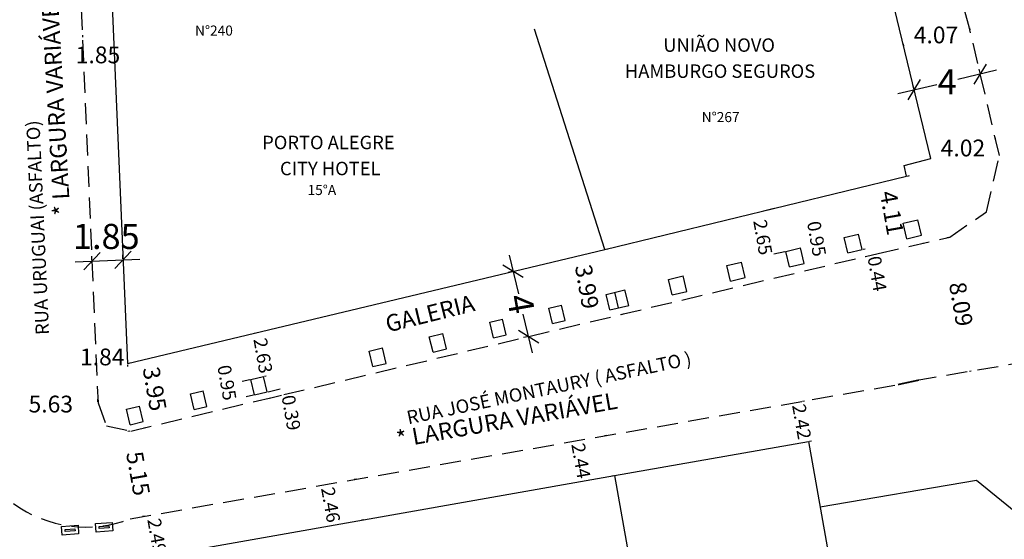
# Model space of a CAD drawing. Extents: x 177898 to 178108, y 1676624 to 1676773.
# Drawn here: x 177942 to 178001, y 1676674 to 1676705 of the extents above; entities that cross this region are included whole.
import ezdxf

# ---------------------------------------------------------------- set-up
doc = ezdxf.new("R2010")
doc.units = 0
doc.header["$LTSCALE"] = 5
doc.header["$MEASUREMENT"] = 0
doc.header["$PDMODE"] = 3
doc.header["$PDSIZE"] = 0.17
doc.linetypes.add('HIDDEN', pattern=[0.375, 0.25, -0.125])
doc.layers.get('DEFPOINTS').update_dxf_attribs({"linetype": 'CONTINUOUS'})
for name, color, linetype in [('BLOCO-CONCRETO', 7, 'CONTINUOUS'), ('COLUNA', 5, 'CONTINUOUS'), ('EDIF-ALVENARIA', 5, 'CONTINUOUS'), ('MF', 7, 'HIDDEN'), ('MF-REBAIXADO', 7, 'CONTINUOUS'), ('NUM-LOGRADOURO', 7, 'CONTINUOUS'), ('T-TEXTP', 7, 'CONTINUOUS'), ('TEXTOS-EDIFICAÇOES', 7, 'CONTINUOUS'), ('TEXTOS-RUAS', 7, 'CONTINUOUS')]:
    doc.layers.add(name, color=color, linetype=linetype)
doc.styles.add('ROMANS', font='romans')
doc.dimstyles.get("Standard").update_dxf_attribs({"dimtxt": 0.18, "dimasz": 0.18, "dimexe": 0.18, "dimexo": 0.0625, "dimgap": 0.09, "dimtad": 0, "dimtih": 1, "dimtoh": 1, "dimdec": 4, "dimzin": 0, "dimdsep": 46, "dimtxsty": 'Standard', "dimcen": 0.09, "dimadec": 0, "dimazin": 0, "dimtfac": 1, "dimtdec": 4, "dimtofl": 0, "dimtmove": 0, "dimatfit": 3, "dimfxl": 0, "dimtolj": 1, "dimtzin": 0, "dimarcsym": 0})

# ---------------------------------------------------------------- blocks, each defined once
blk = doc.blocks.new('*D55')
at = {"layer": 'DEFPOINTS', "color": 0}
for p in [(177945.816, 1676703.935), (177945.816, 1676703.934), (177947.668, 1676704.014)]:
    blk.add_point(p, dxfattribs=at)
at = {"layer": 'T-TEXTP', "color": 0, "lineweight": -2}
for p, q in [((177945.818, 1676703.873), (177945.823, 1676703.755)), ((177947.671, 1676703.951), (177947.676, 1676703.833))]:
    blk.add_line(p, q, dxfattribs=at)
at = {"layer": 'T-TEXTP', "color": 0, "insert": (177946.744, 1676702.704), "char_height": 1, "attachment_point": 5, "style": 'ROMANS'}
blk.add_mtext('\\A1;1.85', dxfattribs=at)
blk = doc.blocks.new('*D72')
at = {"layer": 'DEFPOINTS', "color": 0}
for p in [(177946.651, 1676684.226), (177946.651, 1676684.225), (177948.494, 1676684.304)]:
    blk.add_point(p, dxfattribs=at)
at = {"layer": 'T-TEXTP', "color": 0, "lineweight": -2}
for p, q in [((177946.654, 1676684.164), (177946.659, 1676684.046)), ((177948.497, 1676684.242), (177948.502, 1676684.124))]:
    blk.add_line(p, q, dxfattribs=at)
at = {"layer": 'T-TEXTP', "color": 0, "insert": (177946.998, 1676684.702), "char_height": 1, "attachment_point": 5, "style": 'ROMANS'}
blk.add_mtext('\\A1;1.84', dxfattribs=at)
blk = doc.blocks.new('*D68')
at = {"layer": 'DEFPOINTS', "color": 0}
for p in [(177948.494, 1676684.304), (177949.408, 1676680.459), (177949.408, 1676680.459)]:
    blk.add_point(p, dxfattribs=at)
at = {"layer": 'T-TEXTP', "color": 0, "lineweight": -2}
for p, q in [((177948.555, 1676684.319), (177948.669, 1676684.346)), ((177949.469, 1676680.473), (177949.584, 1676680.5))]:
    blk.add_line(p, q, dxfattribs=at)
at = {"layer": 'T-TEXTP', "color": 0, "insert": (177950.123, 1676682.801), "char_height": 1, "attachment_point": 5, "rotation": 280, "style": 'ROMANS'}
blk.add_mtext('\\A1;3.95', dxfattribs=at)
blk = doc.blocks.new('*D65')
at = {"layer": 'DEFPOINTS', "color": 0}
for p in [(177976.947, 1676691.111), (177977.871, 1676687.225), (177977.871, 1676687.225)]:
    blk.add_point(p, dxfattribs=at)
at = {"layer": 'T-TEXTP', "color": 0, "lineweight": -2}
for p, q in [((177977.008, 1676691.126), (177977.123, 1676691.153)), ((177977.932, 1676687.239), (177978.047, 1676687.266))]:
    blk.add_line(p, q, dxfattribs=at)
at = {"layer": 'T-TEXTP', "color": 0, "insert": (177975.873, 1676688.886), "char_height": 1, "attachment_point": 5, "rotation": 280, "style": 'ROMANS'}
blk.add_mtext('\\A1;3.99', dxfattribs=at)
blk = doc.blocks.new('*D64')
at = {"layer": 'DEFPOINTS', "color": 0}
for p in [(177994.919, 1676695.468), (177995.825, 1676691.463), (177995.828, 1676691.464)]:
    blk.add_point(p, dxfattribs=at)
at = {"layer": 'T-TEXTP', "color": 0, "lineweight": -2}
for p, q in [((177994.98, 1676695.482), (177995.097, 1676695.508)), ((177995.886, 1676691.477), (177996.004, 1676691.504))]:
    blk.add_line(p, q, dxfattribs=at)
at = {"layer": 'T-TEXTP', "color": 0, "insert": (177994.041, 1676693.289), "char_height": 1, "attachment_point": 5, "rotation": 280, "style": 'ROMANS'}
blk.add_mtext('\\A1;4.11', dxfattribs=at)
blk = doc.blocks.new('*D90')
at = {"layer": 'DEFPOINTS', "color": 0}
for p in [(177992.276, 1676691.105), (177992.378, 1676690.673), (177992.378, 1676690.673)]:
    blk.add_point(p, dxfattribs=at)
at = {"layer": 'T-TEXTP', "color": 0, "lineweight": -2}
for p, q in [((177992.337, 1676691.119), (177992.451, 1676691.146)), ((177992.439, 1676690.688), (177992.554, 1676690.715))]:
    blk.add_line(p, q, dxfattribs=at)
at = {"layer": 'T-TEXTP', "color": 0, "insert": (177993.163, 1676689.662), "char_height": 0.8, "attachment_point": 5, "rotation": 280, "style": 'ROMANS'}
blk.add_mtext('\\A1;0.44', dxfattribs=at)
blk = doc.blocks.new('*D89')
at = {"layer": 'DEFPOINTS', "color": 0}
for p in [(177988.589, 1676691.199), (177988.81, 1676690.275), (177989.877, 1676690.53)]:
    blk.add_point(p, dxfattribs=at)
at = {"layer": 'T-TEXTP', "color": 0, "insert": (177989.557, 1676691.745), "char_height": 0.8, "attachment_point": 5, "rotation": 280, "style": 'ROMANS'}
blk.add_mtext('\\A1;0.95', dxfattribs=at)
blk = doc.blocks.new('*D88')
at = {"layer": 'DEFPOINTS', "color": 0}
for p in [(177987.094, 1676693.571), (177986.559, 1676693.441), (177987.719, 1676690.991)]:
    blk.add_point(p, dxfattribs=at)
at = {"layer": 'T-TEXTP', "color": 0, "lineweight": -2}
for p, q in [((177987.033, 1676693.556), (177986.384, 1676693.399)), ((177987.659, 1676690.976), (177987.009, 1676690.819))]:
    blk.add_line(p, q, dxfattribs=at)
at = {"layer": 'T-TEXTP', "color": 0, "insert": (177986.354, 1676691.836), "char_height": 0.8, "attachment_point": 5, "rotation": 280, "style": 'ROMANS'}
blk.add_mtext('\\A1;2.65', dxfattribs=at)
blk = doc.blocks.new('*D71')
at = {"layer": 'DEFPOINTS', "color": 0}
for p in [(177946.747, 1676681.963), (177941.122, 1676681.793), (177941.123, 1676681.759)]:
    blk.add_point(p, dxfattribs=at)
at = {"layer": 'T-TEXTP', "color": 0, "lineweight": -2}
for p, q in [((177941.121, 1676681.821), (177941.115, 1676681.972)), ((177946.745, 1676682.026), (177946.739, 1676682.177))]:
    blk.add_line(p, q, dxfattribs=at)
at = {"layer": 'T-TEXTP', "color": 0, "insert": (177943.934, 1676681.895), "char_height": 1, "attachment_point": 5, "style": 'ROMANS'}
blk.add_mtext('\\A1;5.63', dxfattribs=at)
blk = doc.blocks.new('*D91')
at = {"layer": 'DEFPOINTS', "color": 0}
for p in [(177956.819, 1676682.618), (177956.908, 1676682.241), (177957.508, 1676682.384)]:
    blk.add_point(p, dxfattribs=at)
at = {"layer": 'T-TEXTP', "color": 0, "lineweight": -2}
for p, q in [((177956.88, 1676682.633), (177957.593, 1676682.803)), ((177956.969, 1676682.256), (177957.683, 1676682.425))]:
    blk.add_line(p, q, dxfattribs=at)
at = {"layer": 'T-TEXTP', "color": 0, "insert": (177958.254, 1676681.379), "char_height": 0.8, "attachment_point": 5, "rotation": 280, "style": 'ROMANS'}
blk.add_mtext('\\A1;0.39', dxfattribs=at)
blk = doc.blocks.new('*D92')
at = {"layer": 'DEFPOINTS', "color": 0}
for p in [(177955.842, 1676683.361), (177956.063, 1676682.438), (177955.741, 1676682.36)]:
    blk.add_point(p, dxfattribs=at)
at = {"layer": 'T-TEXTP', "color": 0, "lineweight": -2}
for p, q in [((177955.781, 1676683.347), (177955.344, 1676683.242)), ((177956.002, 1676682.423), (177955.566, 1676682.319))]:
    blk.add_line(p, q, dxfattribs=at)
at = {"layer": 'T-TEXTP', "color": 0, "insert": (177954.428, 1676683.17), "char_height": 0.8, "attachment_point": 5, "rotation": 280, "style": 'ROMANS'}
blk.add_mtext('\\A1;0.95', dxfattribs=at)
blk = doc.blocks.new('*D93')
at = {"layer": 'DEFPOINTS', "color": 0}
for p in [(177955.986, 1676686.097), (177955.986, 1676686.097), (177956.598, 1676683.542)]:
    blk.add_point(p, dxfattribs=at)
at = {"layer": 'T-TEXTP', "color": 0, "lineweight": -2}
for p, q in [((177956.047, 1676686.111), (177956.162, 1676686.139)), ((177956.658, 1676683.557), (177956.773, 1676683.584))]:
    blk.add_line(p, q, dxfattribs=at)
at = {"layer": 'T-TEXTP', "color": 0, "insert": (177956.58, 1676684.783), "char_height": 0.8, "attachment_point": 5, "rotation": 280, "style": 'ROMANS'}
blk.add_mtext('\\A1;2.63', dxfattribs=at)
blk = doc.blocks.new('*D63')
at = {"layer": 'DEFPOINTS', "color": 0}
for p in [(177997.484, 1676691.839), (177998.832, 1676683.862), (177998.832, 1676683.862)]:
    blk.add_point(p, dxfattribs=at)
at = {"layer": 'T-TEXTP', "color": 0, "lineweight": -2}
for p, q in [((177997.422, 1676691.828), (177997.306, 1676691.809)), ((177998.77, 1676683.851), (177998.654, 1676683.832))]:
    blk.add_line(p, q, dxfattribs=at)
at = {"layer": 'T-TEXTP', "color": 0, "insert": (177998.158, 1676687.85), "char_height": 1, "attachment_point": 5, "rotation": 280, "style": 'ROMANS'}
blk.add_mtext('\\A1;8.09', dxfattribs=at)
blk = doc.blocks.new('*D69')
at = {"layer": 'DEFPOINTS', "color": 0}
for p in [(177948.695, 1676680.289), (177949.581, 1676675.22), (177949.581, 1676675.22)]:
    blk.add_point(p, dxfattribs=at)
at = {"layer": 'T-TEXTP', "color": 0, "lineweight": -2}
for p, q in [((177948.634, 1676680.278), (177948.518, 1676680.258)), ((177949.52, 1676675.209), (177949.404, 1676675.189))]:
    blk.add_line(p, q, dxfattribs=at)
at = {"layer": 'T-TEXTP', "color": 0, "insert": (177949.138, 1676677.755), "char_height": 1, "attachment_point": 5, "rotation": 280, "style": 'ROMANS'}
blk.add_mtext('\\A1;5.15', dxfattribs=at)
blk = doc.blocks.new('*D70')
at = {"layer": 'DEFPOINTS', "color": 0}
for p in [(177949.581, 1676675.22), (177950.01, 1676672.771), (177950.015, 1676672.772)]:
    blk.add_point(p, dxfattribs=at)
at = {"layer": 'T-TEXTP', "color": 0, "lineweight": -2}
for p, q in [((177949.52, 1676675.209), (177949.404, 1676675.189)), ((177949.954, 1676672.761), (177949.832, 1676672.74))]:
    blk.add_line(p, q, dxfattribs=at)
at = {"layer": 'T-TEXTP', "color": 0, "insert": (177950.259, 1676674.031), "char_height": 0.8, "attachment_point": 5, "rotation": 280, "style": 'ROMANS'}
blk.add_mtext('\\A1;2.49', dxfattribs=at)
blk = doc.blocks.new('*D67')
at = {"layer": 'DEFPOINTS', "color": 0}
for p in [(177988.653, 1676682.05), (177988.653, 1676682.05), (177989.069, 1676679.671)]:
    blk.add_point(p, dxfattribs=at)
at = {"layer": 'T-TEXTP', "color": 0, "lineweight": -2}
for p, q in [((177988.715, 1676682.061), (177988.831, 1676682.081)), ((177989.131, 1676679.681), (177989.247, 1676679.702))]:
    blk.add_line(p, q, dxfattribs=at)
at = {"layer": 'T-TEXTP', "color": 0, "insert": (177988.669, 1676680.848), "char_height": 0.8, "attachment_point": 5, "rotation": 280, "style": 'ROMANS'}
blk.add_mtext('\\A1;2.42', dxfattribs=at)
blk = doc.blocks.new('*D66')
at = {"layer": 'DEFPOINTS', "color": 0}
for p in [(177977.106, 1676680.031), (177977.106, 1676680.031), (177977.526, 1676677.626)]:
    blk.add_point(p, dxfattribs=at)
at = {"layer": 'T-TEXTP', "color": 0, "lineweight": -2}
for p, q in [((177977.044, 1676680.021), (177976.928, 1676680)), ((177977.465, 1676677.615), (177977.349, 1676677.595))]:
    blk.add_line(p, q, dxfattribs=at)
at = {"layer": 'T-TEXTP', "color": 0, "insert": (177975.518, 1676678.514), "char_height": 0.8, "attachment_point": 5, "rotation": 280, "style": 'ROMANS'}
blk.add_mtext('\\A1;2.44', dxfattribs=at)
blk = doc.blocks.new('*D16')
at = {"layer": 'DEFPOINTS', "color": 0}
for p in [(177962.191, 1676677.424), (177962.62, 1676675.005), (177962.62, 1676675.005)]:
    blk.add_point(p, dxfattribs=at)
at = {"layer": 'T-TEXTP', "color": 0, "lineweight": -2}
for p, q in [((177962.13, 1676677.413), (177962.014, 1676677.393)), ((177962.558, 1676674.994), (177962.443, 1676674.974))]:
    blk.add_line(p, q, dxfattribs=at)
at = {"layer": 'T-TEXTP', "color": 0, "insert": (177960.609, 1676675.896), "char_height": 0.8, "attachment_point": 5, "rotation": 280, "style": 'ROMANS'}
blk.add_mtext('\\A1;2.46', dxfattribs=at)
blk = doc.blocks.new('*D27')
at = {"layer": 'DEFPOINTS', "color": 0}
for p in [(178000.233, 1676697.616), (178000.274, 1676697.441), (177996.356, 1676696.521)]:
    blk.add_point(p, dxfattribs=at)
at = {"layer": 'T-TEXTP', "color": 0, "lineweight": -2}
for p, q in [((178000.259, 1676697.502), (178000.191, 1676697.791)), ((177996.341, 1676696.582), (177996.273, 1676696.871))]:
    blk.add_line(p, q, dxfattribs=at)
at = {"layer": 'T-TEXTP', "color": 0, "insert": (177998.274, 1676697.156), "char_height": 1, "attachment_point": 5, "style": 'ROMANS'}
blk.add_mtext('\\A1;4.02', dxfattribs=at)
blk = doc.blocks.new('*D28')
at = {"layer": 'DEFPOINTS', "color": 0}
for p in [(178010.974, 1676700.37), (178011.025, 1676700.15), (178000.274, 1676697.441)]:
    blk.add_point(p, dxfattribs=at)
at = {"layer": 'T-TEXTP', "color": 0, "lineweight": -2}
for p, q in [((178010.988, 1676700.309), (178011.067, 1676699.975)), ((178000.259, 1676697.502), (178000.191, 1676697.791))]:
    blk.add_line(p, q, dxfattribs=at)
at = {"layer": 'T-TEXTP', "color": 0, "insert": (178005.629, 1676698.883), "char_height": 1, "attachment_point": 5, "style": 'ROMANS'}
blk.add_mtext('\\A1;11.09', dxfattribs=at)
blk = doc.blocks.new('*D44')
at = {"layer": 'DEFPOINTS', "color": 0}
for p in [(177998.646, 1676704.373), (177994.689, 1676703.417), (177994.689, 1676703.417)]:
    blk.add_point(p, dxfattribs=at)
at = {"layer": 'T-TEXTP', "color": 0, "lineweight": -2}
for p, q in [((177998.661, 1676704.313), (177998.688, 1676704.198)), ((177994.704, 1676703.356), (177994.731, 1676703.242))]:
    blk.add_line(p, q, dxfattribs=at)
at = {"layer": 'T-TEXTP', "color": 0, "insert": (177996.668, 1676703.895), "char_height": 1, "attachment_point": 5, "style": 'ROMANS'}
blk.add_mtext('\\A1;4.07', dxfattribs=at)
blk = doc.blocks.new('_Oblique')
at = {"layer": 'T-TEXTP', "color": 0, "lineweight": -2}
blk.add_line((-0.5, -0.5), (0.5, 0.5), dxfattribs=at)
blk = doc.blocks.new('*D82')
at = {"layer": 'DEFPOINTS', "color": 0}
for p in [(177999.307, 1676701.558), (177999.307, 1676701.558), (177995.362, 1676700.632)]:
    blk.add_point(p, dxfattribs=at)
at = {"layer": 'T-TEXTP', "color": 0, "lineweight": -2}
for p, q in [((178000.281, 1676701.787), (177997.96, 1676701.242)), ((177999.293, 1676701.619), (177999.238, 1676701.85)), ((177994.389, 1676700.403), (177996.709, 1676700.948)), ((177995.348, 1676700.693), (177995.294, 1676700.924))]:
    blk.add_line(p, q, dxfattribs=at)
for p, rotation in [((177999.307, 1676701.558), 13.21254967013055), ((177995.362, 1676700.632), 193.2125496701306)]:
    blk.add_blockref('_Oblique', p, dxfattribs=dict(at, rotation=rotation))
at = {"layer": 'T-TEXTP', "color": 6, "insert": (177997.335, 1676701.095), "char_height": 1.5, "attachment_point": 5, "style": 'ROMANS'}
blk.add_mtext('\\A1;4', dxfattribs=at)
blk = doc.blocks.new('*D85')
at = {"layer": 'DEFPOINTS', "color": 0}
for p in [(177946.389, 1676690.415), (177948.235, 1676690.492), (177948.235, 1676690.492)]:
    blk.add_point(p, dxfattribs=at)
at = {"layer": 'T-TEXTP', "color": 0, "lineweight": -2}
for p, q in [((177946.386, 1676690.477), (177946.376, 1676690.714)), ((177948.232, 1676690.554), (177948.222, 1676690.792)), ((177945.39, 1676690.373), (177949.234, 1676690.534))]:
    blk.add_line(p, q, dxfattribs=at)
for p, rotation in [((177946.389, 1676690.415), 182.3998144939572), ((177948.235, 1676690.492), 2.399814493957169)]:
    blk.add_blockref('_Oblique', p, dxfattribs=dict(at, rotation=rotation))
at = {"layer": 'T-TEXTP', "color": 6, "insert": (177947.239, 1676691.885), "char_height": 1.5, "attachment_point": 5, "style": 'ROMANS'}
blk.add_mtext('\\A1;1.85', dxfattribs=at)
blk = doc.blocks.new('*D86')
at = {"layer": 'DEFPOINTS', "color": 0}
for p in [(177971.474, 1676689.802), (177972.396, 1676685.923), (177972.396, 1676685.923)]:
    blk.add_point(p, dxfattribs=at)
at = {"layer": 'T-TEXTP', "color": 0, "lineweight": -2}
for p, q in [((177971.243, 1676690.775), (177971.79, 1676688.472)), ((177971.413, 1676689.787), (177971.182, 1676689.732)), ((177972.627, 1676684.95), (177972.08, 1676687.253)), ((177972.335, 1676685.909), (177972.104, 1676685.854))]:
    blk.add_line(p, q, dxfattribs=at)
for p, rotation in [((177971.474, 1676689.802), 103.3722725369665), ((177972.396, 1676685.923), 283.3722725369665)]:
    blk.add_blockref('_Oblique', p, dxfattribs=dict(at, rotation=rotation))
at = {"layer": 'T-TEXTP', "color": 6, "insert": (177971.935, 1676687.863), "char_height": 1.5, "attachment_point": 5, "rotation": 280, "style": 'ROMANS'}
blk.add_mtext('\\A1;4', dxfattribs=at)

msp = doc.modelspace()

# ---------------------------------------------------------------- linework, layer by layer
at = {"layer": 'BLOCO-CONCRETO'}
for points in [[(177947.62, 1676674.332), (177946.634, 1676674.268), (177946.6, 1676674.781), (177947.587, 1676674.845)], [(177945.593, 1676674.162), (177944.607, 1676674.089), (177944.569, 1676674.602), (177945.555, 1676674.675)], [(177945.379, 1676674.347), (177944.792, 1676674.303), (177944.784, 1676674.417), (177945.371, 1676674.461)], [(177947.408, 1676674.519), (177946.82, 1676674.48), (177946.813, 1676674.595), (177947.4, 1676674.633)]]:
    msp.add_lwpolyline(points, close=True, dxfattribs=at)
at = {"layer": 'COLUNA'}
for p, q in [((177994.719, 1676692.666), (177995.591, 1676692.875)), ((177994.94, 1676691.742), (177994.719, 1676692.666)), ((177995.812, 1676691.951), (177995.591, 1676692.875)), ((177991.191, 1676691.822), (177992.055, 1676692.028)), ((177991.412, 1676690.898), (177991.191, 1676691.822)), ((177992.276, 1676691.105), (177992.055, 1676692.028)), ((177994.94, 1676691.742), (177995.812, 1676691.951)), ((177987.719, 1676690.991), (177988.589, 1676691.199)), ((177988.81, 1676690.275), (177988.589, 1676691.199)), ((177987.94, 1676690.067), (177987.719, 1676690.991)), ((177991.412, 1676690.898), (177992.276, 1676691.105)), ((177984.203, 1676690.149), (177985.08, 1676690.359)), ((177984.424, 1676689.225), (177984.203, 1676690.149)), ((177985.301, 1676689.435), (177985.08, 1676690.359)), ((177987.94, 1676690.067), (177988.81, 1676690.275)), ((177980.738, 1676689.32), (177981.612, 1676689.529)), ((177981.833, 1676688.605), (177981.612, 1676689.529)), ((177984.424, 1676689.225), (177985.301, 1676689.435)), ((177980.959, 1676688.396), (177980.738, 1676689.32)), ((177977.019, 1676688.43), (177978.139, 1676688.698)), ((177977.24, 1676687.506), (177977.019, 1676688.43)), ((177977.758, 1676687.63), (177977.536, 1676688.554)), ((177978.361, 1676687.774), (177978.139, 1676688.698)), ((177980.959, 1676688.396), (177981.833, 1676688.605)), ((177973.598, 1676687.611), (177974.36, 1676687.794)), ((177974.581, 1676686.87), (177974.36, 1676687.794)), ((177977.24, 1676687.506), (177978.361, 1676687.774)), ((177973.819, 1676686.687), (177973.598, 1676687.611)), ((177970.085, 1676686.77), (177970.837, 1676686.95)), ((177970.306, 1676685.847), (177970.085, 1676686.77)), ((177971.058, 1676686.026), (177970.837, 1676686.95)), ((177973.819, 1676686.687), (177974.581, 1676686.87)), ((177966.482, 1676685.908), (177967.286, 1676686.1)), ((177966.703, 1676684.984), (177966.482, 1676685.908)), ((177967.507, 1676685.177), (177967.286, 1676686.1)), ((177970.306, 1676685.847), (177971.058, 1676686.026)), ((177962.902, 1676685.051), (177963.698, 1676685.242)), ((177963.123, 1676684.127), (177962.902, 1676685.051)), ((177963.919, 1676684.318), (177963.698, 1676685.242)), ((177966.703, 1676684.984), (177967.507, 1676685.177)), ((177963.123, 1676684.127), (177963.919, 1676684.318)), ((177955.842, 1676683.361), (177956.598, 1676683.542)), ((177956.063, 1676682.438), (177955.842, 1676683.361)), ((177956.819, 1676682.618), (177956.598, 1676683.542)), ((177952.252, 1676682.502), (177953.004, 1676682.682)), ((177952.473, 1676681.578), (177952.252, 1676682.502)), ((177953.225, 1676681.758), (177953.004, 1676682.682)), ((177956.063, 1676682.438), (177956.819, 1676682.618)), ((177948.445, 1676681.591), (177949.214, 1676681.775)), ((177948.666, 1676680.667), (177948.445, 1676681.591)), ((177949.435, 1676680.851), (177949.214, 1676681.775)), ((177952.473, 1676681.578), (177953.225, 1676681.758)), ((177948.666, 1676680.667), (177949.435, 1676680.851))]:
    msp.add_line(p, q, dxfattribs=at)
at = {"layer": 'EDIF-ALVENARIA'}
for p, q in [((177947.166, 1676715.987), (177948.494, 1676684.304)), ((177996.356, 1676696.521), (177992.93, 1676710.696)), ((177976.948, 1676691.111), (177972.745, 1676704.229)), ((177994.772, 1676696.104), (177996.356, 1676696.521)), ((177994.919, 1676695.468), (177994.772, 1676696.104)), ((177976.948, 1676691.111), (177994.919, 1676695.468)), ((177948.494, 1676684.304), (177976.948, 1676691.111)), ((177977.523, 1676677.645), (177989.069, 1676679.671)), ((177989.069, 1676679.671), (177990.651, 1676670.743)), ((177948.959, 1676672.585), (177977.523, 1676677.645)), ((177977.523, 1676677.645), (177978.746, 1676670.743)), ((177989.761, 1676675.768), (177999.089, 1676677.367)), ((177999.089, 1676677.367), (178001.738, 1676675.186))]:
    msp.add_line(p, q, dxfattribs=at)
at = {"layer": 'MF'}
for p, q in [((177998.646, 1676704.373), (177996.115, 1676713.612)), ((177945.434, 1676712.94), (177946.747, 1676681.963)), ((178000.445, 1676696.711), (177998.646, 1676704.373)), ((177999.671, 1676693.344), (178000.445, 1676696.711)), ((177997.484, 1676691.839), (177999.671, 1676693.344)), ((177993.215, 1676690.872), (177997.484, 1676691.839)), ((177948.695, 1676680.289), (177993.215, 1676690.872)), ((178007.765, 1676685.371), (177995.644, 1676683.323)), ((177948.659, 1676675.059), (177994.401, 1676683.055)), ((177995.644, 1676683.323), (177994.401, 1676683.055)), ((177946.747, 1676681.963), (177947.245, 1676680.596)), ((177947.245, 1676680.596), (177948.695, 1676680.289))]:
    msp.add_line(p, q, dxfattribs=at)
msp.add_arc((177946.02, 1676681.919), 7.351, 234.13324, 291.04083, dxfattribs=at)
at = {"layer": 'MF-REBAIXADO', "const_width": 0.1}
msp.add_lwpolyline([(177995.644, 1676683.323), (177994.401, 1676683.055)], dxfattribs=at)

# ---------------------------------------------------------------- texts
at = {"layer": 'NUM-LOGRADOURO'}
for s, p in [('N%%d240', (177952.524, 1676703.853)), ('N%%d267', (177982.711, 1676698.699)), ('15%%DA', (177959.227, 1676694.352))]:
    msp.add_text(s, height=0.6, dxfattribs=at).set_placement(p)
at = {"layer": 'T-TEXTP', "char_height": 1, "attachment_point": 1}
for s, insert, width, rotation in [('{\\fArial|b0|i0|c0|p34;* LARGURA VARIÁVEL}', (177944.097, 1676693.11), 15.00316, 93.23439), ('{\\fArial|b0|i0|c0|p34;GALERIA}', (177963.775, 1676687.13), 9.646, 13.9075), ('{\\fArial|b0|i0|c0|p34;* LARGURA VARIÁVEL}', (177964.443, 1676680.273), 26.721, 10.12013)]:
    msp.add_mtext(s, dxfattribs=dict(at, insert=insert, width=width, rotation=rotation))
at = {"layer": 'TEXTOS-EDIFICAÇOES'}
for s, p in [('UNIÃO NOVO', (177980.425, 1676702.887)), ('HAMBURGO SEGUROS', (177978.135, 1676701.335)), ('PORTO ALEGRE', (177956.527, 1676697.085)), ('CITY HOTEL', (177957.586, 1676695.533))]:
    msp.add_text(s, height=0.8, dxfattribs=at).set_placement(p)
at = {"layer": 'TEXTOS-RUAS'}
for s, rotation, p in [('RUA URUGUAI (ASFALTO)', 92.57389, (177943.835, 1676686.034)), ('RUA JOSÉ MONTAURY ( ASFALTO )', 11.87992, (177965.235, 1676680.684))]:
    msp.add_text(s, height=0.8, rotation=rotation, dxfattribs=at).set_placement(p)

# ---------------------------------------------------------------- dimensions: what is measured, and where the dimension line sits
at = {"layer": 'T-TEXTP'}
for p1, p2, distance, picture, middle in [((177998.646, 1676704.373), (177994.689, 1676703.417), 0, '*D44', (177996.668, 1676703.895)), ((177996.356, 1676696.521), (178000.274, 1676697.441), 0.18, '*D27', (177998.274, 1676697.156)), ((177946.747, 1676681.963), (177941.123, 1676681.759), -0.034, '*D71', (177943.934, 1676681.895))]:
    dim = msp.add_aligned_dim(p1=p1, p2=p2, distance=distance, dimstyle='Standard', override={"dimtxt": 1, "dimdec": 2, "dimtxsty": 'ROMANS', "dimsd1": 1, "dimsd2": 1, "dimaunit": 1, "dimtdec": 2, "dimtmove": 2}, dxfattribs=at)
    dim.commit()
    dim.dimension.update_dxf_attribs({"geometry": picture, "text_midpoint": middle})
for base, p1, p2, angle, override, picture, middle in [((177945.816, 1676703.934), (177947.668, 1676704.014), (177945.816, 1676703.935), 182.42677, {"dimtxt": 1, "dimdec": 2, "dimtxsty": 'ROMANS', "dimsd1": 1, "dimsd2": 1, "dimaunit": 1, "dimtdec": 2, "dimtmove": 2}, '*D55', (177946.744, 1676702.704)), ((177948.235, 1676690.492), (177946.389, 1676690.415), (177948.235, 1676690.492), 2.39981, {"dimtxt": 1.5, "dimasz": 1, "dimexe": 0.3, "dimdec": 2, "dimtxsty": 'ROMANS', "dimblk1": 'Oblique', "dimblk2": 'Oblique', "dimsah": 1, "dimdle": 1, "dimclrt": 6, "dimaunit": 1, "dimtdec": 2, "dimtmove": 2}, '*D85', (177947.239, 1676691.885)), ((177946.651, 1676684.225), (177948.494, 1676684.304), (177946.651, 1676684.226), 182.42677, {"dimtxt": 1, "dimdec": 2, "dimtxsty": 'ROMANS', "dimsd1": 1, "dimsd2": 1, "dimaunit": 1, "dimtdec": 2, "dimtmove": 2}, '*D72', (177946.998, 1676684.702))]:
    dim = msp.add_linear_dim(base=base, p1=p1, p2=p2, angle=angle, dimstyle='Standard', override=override, dxfattribs=at)
    dim.commit()
    dim.dimension.update_dxf_attribs({"geometry": picture, "text_midpoint": middle, "dimtype": 161})
dim = msp.add_aligned_dim(p1=(177995.362, 1676700.632), p2=(177999.307, 1676701.558), distance=0, text='4', dimstyle='Standard', override={"dimtxt": 1.5, "dimasz": 1, "dimexe": 0.3, "dimdec": 2, "dimtxsty": 'ROMANS', "dimblk1": 'Oblique', "dimblk2": 'Oblique', "dimsah": 1, "dimdle": 1, "dimclrt": 6, "dimaunit": 1, "dimtdec": 2, "dimtmove": 2}, dxfattribs=at)
dim.commit()
dim.dimension.update_dxf_attribs({"geometry": '*D82', "text_midpoint": (177997.335, 1676701.095)})
dim = msp.add_linear_dim(base=(178011.025, 1676700.15), p1=(178000.274, 1676697.441), p2=(178010.974, 1676700.37), angle=193.21255, dimstyle='Standard', override={"dimtxt": 1, "dimdec": 2, "dimtxsty": 'ROMANS', "dimsd1": 1, "dimsd2": 1, "dimaunit": 1, "dimtdec": 2, "dimtmove": 2}, dxfattribs=at)
dim.commit()
dim.dimension.update_dxf_attribs({"geometry": '*D28', "text_midpoint": (178005.629, 1676698.883)})
for base, p1, p2, angle, override, picture, middle, dimtype in [((177995.828, 1676691.464), (177994.919, 1676695.468), (177995.825, 1676691.463), 282.75825, {"dimtxt": 1, "dimdec": 2, "dimtxsty": 'ROMANS', "dimsd1": 1, "dimsd2": 1, "dimaunit": 1, "dimtdec": 2, "dimtmove": 2}, '*D64', (177994.041, 1676693.289), 161), ((177986.559, 1676693.441), (177987.719, 1676690.991), (177987.094, 1676693.571), 103.6269, {"dimtxt": 0.8, "dimdec": 2, "dimtxsty": 'ROMANS', "dimsd1": 1, "dimsd2": 1, "dimaunit": 1, "dimtdec": 2, "dimtmove": 2}, '*D88', (177986.354, 1676691.836), 161), ((177989.877, 1676690.53), (177988.589, 1676691.199), (177988.81, 1676690.275), 283.45958, {"dimtxt": 0.8, "dimdec": 2, "dimtxsty": 'ROMANS', "dimse1": 1, "dimse2": 1, "dimsd1": 1, "dimsd2": 1, "dimaunit": 1, "dimtdec": 2, "dimtmove": 2}, '*D89', (177989.557, 1676691.745), 161), ((177977.871, 1676687.225), (177976.948, 1676691.111), (177977.871, 1676687.225), 283.37227, {"dimtxt": 1, "dimdec": 2, "dimtxsty": 'ROMANS', "dimsd1": 1, "dimsd2": 1, "dimaunit": 1, "dimtdec": 2, "dimtmove": 2}, '*D65', (177975.873, 1676688.886), 161), ((177992.378, 1676690.673), (177992.276, 1676691.105), (177992.378, 1676690.673), 283.37227, {"dimtxt": 0.8, "dimdec": 2, "dimtxsty": 'ROMANS', "dimsd1": 1, "dimsd2": 1, "dimaunit": 1, "dimtdec": 2, "dimtmove": 2}, '*D90', (177993.163, 1676689.662), 161), ((177955.986, 1676686.097), (177956.598, 1676683.542), (177955.986, 1676686.097), 103.45404, {"dimtxt": 0.8, "dimdec": 2, "dimtxsty": 'ROMANS', "dimsd1": 1, "dimsd2": 1, "dimaunit": 1, "dimtdec": 2, "dimtmove": 2}, '*D93', (177956.58, 1676684.783), 161), ((177949.408, 1676680.459), (177948.494, 1676684.304), (177949.408, 1676680.459), 283.37227, {"dimtxt": 1, "dimdec": 2, "dimtxsty": 'ROMANS', "dimsd1": 1, "dimsd2": 1, "dimaunit": 1, "dimtdec": 2, "dimtmove": 2}, '*D68', (177950.123, 1676682.801), 161), ((177955.741, 1676682.36), (177955.842, 1676683.361), (177956.063, 1676682.438), 283.45958, {"dimtxt": 0.8, "dimdec": 2, "dimtxsty": 'ROMANS', "dimsd1": 1, "dimsd2": 1, "dimaunit": 1, "dimtdec": 2, "dimtmove": 2}, '*D92', (177954.428, 1676683.17), 161), ((177957.508, 1676682.384), (177956.819, 1676682.618), (177956.908, 1676682.241), 283.37227, {"dimtxt": 0.8, "dimdec": 2, "dimtxsty": 'ROMANS', "dimsd1": 1, "dimsd2": 1, "dimaunit": 1, "dimtdec": 2, "dimtmove": 2}, '*D91', (177958.254, 1676681.379), 161), ((177988.653, 1676682.05), (177989.069, 1676679.671), (177988.653, 1676682.05), 99.91525, {"dimtxt": 0.8, "dimdec": 2, "dimtxsty": 'ROMANS', "dimsd1": 1, "dimsd2": 1, "dimaunit": 1, "dimtdec": 2, "dimtmove": 2}, '*D67', (177988.669, 1676680.848), 161), ((177950.01, 1676672.771), (177949.581, 1676675.22), (177950.015, 1676672.772), 99.91525, {"dimtxt": 0.8, "dimdec": 2, "dimtxsty": 'ROMANS', "dimsd1": 1, "dimsd2": 1, "dimaunit": 1, "dimtdec": 2, "dimtmove": 2}, '*D70', (177950.259, 1676674.031), 160)]:
    dim = msp.add_linear_dim(base=base, p1=p1, p2=p2, angle=angle, dimstyle='Standard', override=override, dxfattribs=at)
    dim.commit()
    dim.dimension.update_dxf_attribs({"geometry": picture, "text_midpoint": middle, "dimtype": dimtype, "text_rotation": 280})
for p1, p2, override, picture, middle in [((177997.484, 1676691.839), (177998.832, 1676683.862), {"dimtxt": 1, "dimdec": 2, "dimtxsty": 'ROMANS', "dimsd1": 1, "dimsd2": 1, "dimaunit": 1, "dimtdec": 2, "dimtmove": 2}, '*D63', (177998.158, 1676687.85)), ((177948.695, 1676680.289), (177949.581, 1676675.22), {"dimtxt": 1, "dimdec": 2, "dimtxsty": 'ROMANS', "dimsd1": 1, "dimsd2": 1, "dimaunit": 1, "dimtdec": 2, "dimtmove": 2}, '*D69', (177949.138, 1676677.755)), ((177977.526, 1676677.626), (177977.106, 1676680.031), {"dimtxt": 0.8, "dimdec": 2, "dimtxsty": 'ROMANS', "dimsd1": 1, "dimsd2": 1, "dimaunit": 1, "dimtdec": 2, "dimtmove": 2}, '*D66', (177975.518, 1676678.514)), ((177962.191, 1676677.424), (177962.62, 1676675.005), {"dimtxt": 0.8, "dimdec": 2, "dimtxsty": 'ROMANS', "dimsd1": 1, "dimsd2": 1, "dimaunit": 1, "dimtdec": 2, "dimtmove": 2}, '*D16', (177960.609, 1676675.896))]:
    dim = msp.add_aligned_dim(p1=p1, p2=p2, distance=0, dimstyle='Standard', override=override, dxfattribs=at)
    dim.commit()
    dim.dimension.update_dxf_attribs({"geometry": picture, "text_midpoint": middle, "text_rotation": 280})
dim = msp.add_aligned_dim(p1=(177971.474, 1676689.802), p2=(177972.396, 1676685.923), distance=0, text='4', dimstyle='Standard', override={"dimtxt": 1.5, "dimasz": 1, "dimexe": 0.3, "dimdec": 2, "dimtxsty": 'ROMANS', "dimblk1": 'Oblique', "dimblk2": 'Oblique', "dimsah": 1, "dimdle": 1, "dimclrt": 6, "dimaunit": 1, "dimtdec": 2, "dimtmove": 2}, dxfattribs=at)
dim.commit()
dim.dimension.update_dxf_attribs({"geometry": '*D86', "text_midpoint": (177971.935, 1676687.863), "text_rotation": 280})

doc.saveas('drawing.dxf')
